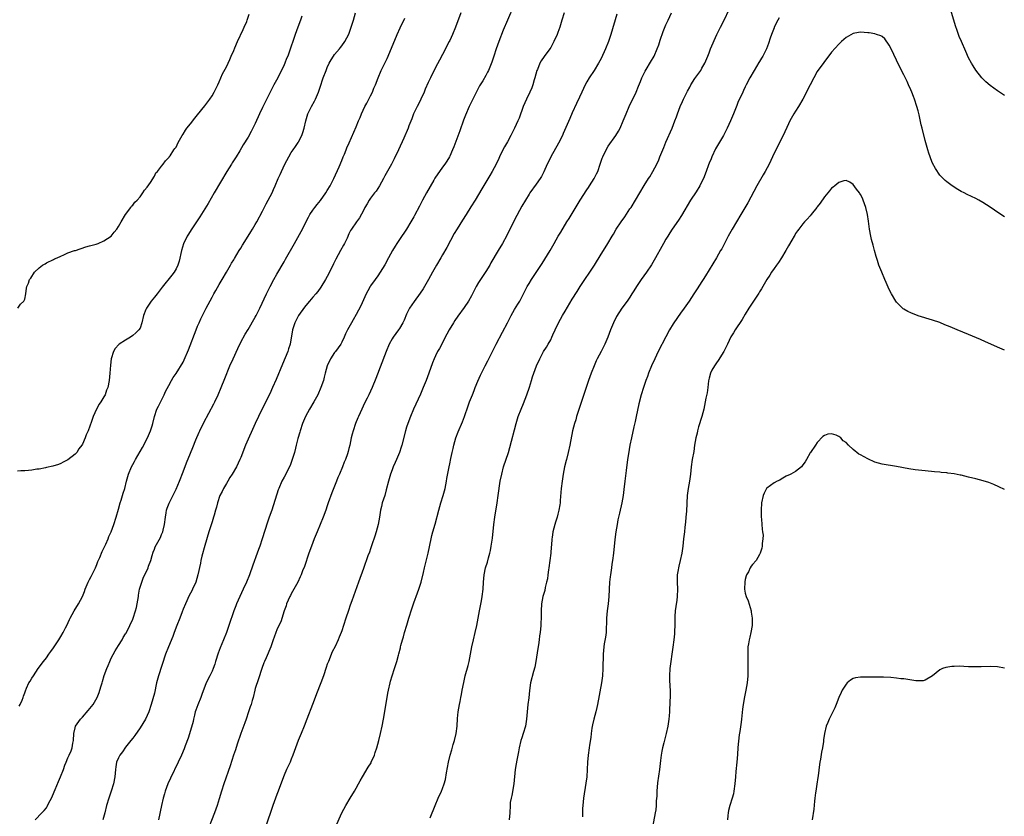
# Model space of a CAD drawing. Units: inches. Extents: x 2586000 to 2589000, y 1494000 to 1497000.
# Drawn here: x 2586154 to 2586427, y 1496472 to 1496693 of the extents above; entities that cross this region are included whole.
import ezdxf

# ---------------------------------------------------------------- set-up
doc = ezdxf.new("R2010")
doc.units = ezdxf.units.IN
doc.header["$MEASUREMENT"] = 0
doc.layers.add('LD25861494_10ft', color=73, linetype='Continuous')

msp = doc.modelspace()

# ---------------------------------------------------------------- linework, layer by layer
at = {"layer": 'LD25861494_10ft'}
for points, elevation in [([(2586267.54, 1496471.54), (2586268.1, 1496473), (2586268.42, 1496473.58), (2586268.95, 1496475), (2586269.81, 1496477), (2586270.72, 1496479), (2586271, 1496479.74), (2586271.44, 1496481), (2586271.76, 1496482.24), (2586272.06, 1496484.06), (2586272.65, 1496487), (2586273.13, 1496489), (2586273.52, 1496490.48), (2586273.97, 1496491.97), (2586274.26, 1496493), (2586274.74, 1496495), (2586275, 1496497), (2586275.15, 1496499.15), (2586275.32, 1496501), (2586275.66, 1496503), (2586275.85, 1496503.85), (2586276.08, 1496505), (2586276.2, 1496505.8), (2586276.47, 1496507), (2586276.86, 1496509.14), (2586277.29, 1496511), (2586278.1, 1496513.9), (2586278.36, 1496515), (2586278.77, 1496517), (2586279.16, 1496519), (2586279.6, 1496521), (2586280.08, 1496523), (2586280.52, 1496525), (2586281.27, 1496529), (2586281.56, 1496530.44), (2586281.77, 1496531.77), (2586282, 1496533), (2586282.25, 1496535), (2586282.37, 1496537), (2586282.52, 1496539), (2586282.93, 1496541), (2586283.43, 1496542.57), (2586283.74, 1496543.74), (2586284.11, 1496545), (2586284.27, 1496545.73), (2586284.52, 1496547), (2586284.85, 1496549.15), (2586285.21, 1496553), (2586285.47, 1496555), (2586286.17, 1496559), (2586286.46, 1496561), (2586287.01, 1496565), (2586287.4, 1496567), (2586287.95, 1496569), (2586289.27, 1496573), (2586289.67, 1496574.33), (2586291.41, 1496581), (2586292.02, 1496583), (2586292.8, 1496585), (2586293.46, 1496586.54), (2586294.41, 1496589), (2586295.11, 1496591.11), (2586295.7, 1496593), (2586296, 1496594), (2586296.33, 1496595), (2586297.07, 1496597), (2586297.96, 1496599), (2586299.05, 1496601), (2586299.81, 1496602.19), (2586300.28, 1496603), (2586301, 1496604.28), (2586301.35, 1496605), (2586301.61, 1496605.61), (2586302.25, 1496607), (2586303.21, 1496609), (2586304.3, 1496611), (2586305, 1496612.2), (2586307, 1496615.49), (2586308.35, 1496617.65), (2586309.17, 1496619), (2586310.47, 1496621), (2586311.85, 1496623), (2586313.14, 1496625), (2586315, 1496627.98), (2586315.66, 1496629), (2586316.9, 1496631), (2586318.05, 1496633), (2586318.42, 1496633.58), (2586319.22, 1496635), (2586320.59, 1496637), (2586321.61, 1496638.39), (2586323, 1496640.56), (2586323.3, 1496641), (2586327, 1496647.1), (2586328.2, 1496649), (2586328.49, 1496649.51), (2586329.4, 1496651), (2586330.45, 1496653), (2586331, 1496654.2), (2586331.35, 1496655), (2586332.15, 1496657), (2586332.38, 1496657.62), (2586333, 1496659.14), (2586334.73, 1496663), (2586335.49, 1496665), (2586335.9, 1496666.1), (2586336.19, 1496667), (2586336.95, 1496669), (2586337.64, 1496670.36), (2586337.9, 1496671), (2586338.73, 1496672.73), (2586339, 1496673.26), (2586339.63, 1496674.37), (2586339.94, 1496675), (2586341, 1496676.74), (2586342.64, 1496679), (2586343, 1496679.6), (2586343.79, 1496681), (2586344.6, 1496683), (2586345, 1496683.93), (2586345.41, 1496685), (2586347.15, 1496689), (2586347.73, 1496690.27), (2586348.15, 1496691), (2586349.18, 1496693), (2586351.9, 1496699)], 9900), ([(2586153.09, 1496613), (2586153.84, 1496614.16), (2586154.77, 1496615), (2586155, 1496615.56), (2586155.32, 1496617), (2586155.45, 1496618.55), (2586155.61, 1496619), (2586156.01, 1496620.01), (2586156.36, 1496621), (2586156.67, 1496621.33), (2586157.75, 1496623), (2586159, 1496624.24), (2586159.96, 1496625), (2586160.63, 1496625.37), (2586161, 1496625.62), (2586163, 1496626.54), (2586163.29, 1496626.71), (2586164.03, 1496627), (2586165, 1496627.5), (2586165.83, 1496627.83), (2586167, 1496628.43), (2586168.81, 1496629), (2586168.94, 1496629.06), (2586169.08, 1496629.08), (2586171.97, 1496630.03), (2586173, 1496630.3), (2586174.83, 1496630.83), (2586175.1, 1496630.9), (2586175.41, 1496631), (2586177, 1496631.72), (2586179.01, 1496633), (2586179.86, 1496634.14), (2586180.58, 1496635), (2586181, 1496635.7), (2586181.75, 1496637), (2586183, 1496639.07), (2586184.44, 1496641), (2586184.67, 1496641.33), (2586185, 1496641.64), (2586185.58, 1496642.41), (2586186.21, 1496643), (2586187, 1496643.9), (2586187.8, 1496645), (2586188.26, 1496645.74), (2586189, 1496646.6), (2586189.89, 1496647.89), (2586191, 1496649.68), (2586191.43, 1496650.57), (2586191.87, 1496651), (2586193, 1496652.45), (2586193.45, 1496653), (2586194.09, 1496653.91), (2586195, 1496654.82), (2586195.06, 1496654.94), (2586195.12, 1496655), (2586195.35, 1496655.35), (2586196.38, 1496657), (2586196.69, 1496657.31), (2586197, 1496657.75), (2586197.55, 1496659), (2586198.72, 1496661), (2586199, 1496661.37), (2586199.59, 1496662.41), (2586200.01, 1496663), (2586201, 1496664.23), (2586202.2, 1496665.8), (2586203, 1496666.72), (2586205, 1496669.2), (2586206.34, 1496671), (2586207, 1496671.99), (2586207.61, 1496673), (2586208.08, 1496673.92), (2586208.61, 1496675), (2586209, 1496675.86), (2586209.94, 1496678.06), (2586211, 1496680.01), (2586211.96, 1496682.04), (2586212.32, 1496683), (2586213, 1496684.5), (2586213.32, 1496685.32), (2586214.03, 1496687), (2586215.6, 1496690.4), (2586215.92, 1496691), (2586216.64, 1496692.64), (2586216.78, 1496693), (2586217.33, 1496694.67)], 9810), ([(2586153.44, 1496502.56), (2586153.72, 1496503), (2586154.26, 1496504.26), (2586154.53, 1496505), (2586154.63, 1496505.37), (2586155, 1496506.27), (2586155.17, 1496506.83), (2586155.52, 1496507.52), (2586156.17, 1496509), (2586156.49, 1496509.51), (2586157, 1496510.3), (2586157.39, 1496511), (2586158.69, 1496513), (2586160.17, 1496515), (2586161, 1496515.99), (2586161.71, 1496517), (2586162.27, 1496517.73), (2586163, 1496518.73), (2586164.45, 1496521), (2586165, 1496521.89), (2586165.63, 1496523), (2586166.29, 1496524.29), (2586166.65, 1496525), (2586167.41, 1496526.59), (2586167.62, 1496527), (2586168.71, 1496529), (2586169.96, 1496531), (2586171.04, 1496533), (2586171.59, 1496534.41), (2586171.8, 1496535), (2586172.62, 1496537), (2586173, 1496537.69), (2586173.45, 1496538.55), (2586174.62, 1496541), (2586175, 1496541.87), (2586175.31, 1496542.69), (2586175.85, 1496543.85), (2586176.52, 1496545.48), (2586177, 1496546.39), (2586177.49, 1496547.49), (2586178.13, 1496549), (2586178.37, 1496549.63), (2586179, 1496550.97), (2586179.71, 1496553), (2586180.34, 1496555), (2586181, 1496557.21), (2586181.51, 1496559), (2586181.78, 1496559.78), (2586182.14, 1496561), (2586182.32, 1496561.68), (2586182.74, 1496563), (2586183.24, 1496565), (2586183.84, 1496567), (2586184.68, 1496569), (2586185, 1496569.63), (2586185.49, 1496570.51), (2586185.75, 1496571), (2586187.65, 1496574.35), (2586189.05, 1496577), (2586189.9, 1496579), (2586190.35, 1496580.35), (2586190.54, 1496581), (2586190.99, 1496583), (2586191.65, 1496585), (2586192.13, 1496585.87), (2586193, 1496587.53), (2586193.73, 1496589), (2586194.12, 1496589.88), (2586195, 1496591.59), (2586195.76, 1496593), (2586196.21, 1496593.79), (2586197, 1496594.89), (2586199, 1496598.07), (2586199.3, 1496598.7), (2586200.49, 1496601.51), (2586202.57, 1496607), (2586203, 1496608.08), (2586203.39, 1496609), (2586203.91, 1496610.08), (2586204.33, 1496611), (2586205.33, 1496613), (2586207, 1496616.1), (2586207.51, 1496617), (2586208.07, 1496617.93), (2586209, 1496619.6), (2586209.85, 1496621), (2586211, 1496623), (2586212.14, 1496625), (2586212.44, 1496625.56), (2586213, 1496626.47), (2586213.19, 1496626.81), (2586214.53, 1496629), (2586215, 1496629.73), (2586215.47, 1496630.53), (2586217.01, 1496633), (2586217.75, 1496634.25), (2586218.23, 1496635), (2586219, 1496636.27), (2586219.42, 1496637), (2586221, 1496639.97), (2586222.01, 1496641.99), (2586222.6, 1496643), (2586223.66, 1496645), (2586224.04, 1496645.96), (2586224.55, 1496647), (2586225.38, 1496649), (2586225.9, 1496650.1), (2586226.28, 1496651), (2586227.23, 1496653), (2586228.28, 1496655), (2586229, 1496656.23), (2586229.52, 1496657), (2586230.13, 1496657.87), (2586230.87, 1496659), (2586231, 1496659.23), (2586231.9, 1496661), (2586232.2, 1496661.8), (2586232.53, 1496663), (2586233, 1496665), (2586233.63, 1496667), (2586234.62, 1496669), (2586235.48, 1496670.52), (2586235.71, 1496671), (2586236.55, 1496673), (2586237, 1496674.4), (2586237.86, 1496677), (2586238.63, 1496679), (2586239, 1496679.85), (2586239.55, 1496681), (2586240.05, 1496681.95), (2586240.72, 1496683), (2586241, 1496683.42), (2586242.36, 1496685), (2586242.63, 1496685.37), (2586243, 1496685.83), (2586243.9, 1496687), (2586244.94, 1496689.05), (2586245.62, 1496691), (2586246.22, 1496693), (2586246.79, 1496695)], 9830), ([(2586276.02, 1496695), (2586274.59, 1496691), (2586273.77, 1496689), (2586273, 1496687.32), (2586272.84, 1496687), (2586271, 1496683.45), (2586270.11, 1496681.89), (2586269, 1496679.8), (2586267.6, 1496677), (2586267, 1496675.71), (2586266.19, 1496673.81), (2586265.89, 1496673), (2586264.99, 1496671), (2586264.31, 1496669.69), (2586263.94, 1496669), (2586262.94, 1496667), (2586262.42, 1496665.58), (2586261.66, 1496663.66), (2586261.42, 1496663), (2586260.2, 1496660.2), (2586258.78, 1496657), (2586257.55, 1496654.45), (2586256.77, 1496653), (2586255, 1496649.78), (2586254.59, 1496649), (2586253.5, 1496647), (2586252.52, 1496645.48), (2586252.12, 1496645), (2586251, 1496643.55), (2586250.6, 1496643), (2586250.05, 1496641.95), (2586249.45, 1496641), (2586249, 1496640.1), (2586247.91, 1496638.09), (2586247.06, 1496637), (2586245.72, 1496635), (2586245.45, 1496634.55), (2586245, 1496633.63), (2586244.5, 1496632.5), (2586243.79, 1496631), (2586243.49, 1496630.51), (2586242.66, 1496629), (2586241.34, 1496626.66), (2586240.68, 1496625.32), (2586239.38, 1496622.62), (2586238.51, 1496621), (2586237.17, 1496618.83), (2586236.35, 1496617.65), (2586235.81, 1496617), (2586235, 1496616.09), (2586234.08, 1496615), (2586233, 1496613.79), (2586232.67, 1496613.33), (2586231.04, 1496610.96), (2586229.99, 1496609), (2586229.31, 1496607), (2586228.64, 1496603), (2586228.26, 1496601.74), (2586227.99, 1496601), (2586226.52, 1496597.48), (2586224.77, 1496593.23), (2586223.79, 1496591), (2586223, 1496589.28), (2586220.91, 1496585.09), (2586219.91, 1496583), (2586219, 1496581.01), (2586216.32, 1496575), (2586215, 1496571.61), (2586214.74, 1496571), (2586213.74, 1496569), (2586212.58, 1496567), (2586211.96, 1496566.04), (2586211.36, 1496565), (2586211, 1496564.41), (2586210.19, 1496563), (2586209.82, 1496562.18), (2586209.19, 1496561), (2586208.49, 1496559), (2586208.21, 1496557.79), (2586207.96, 1496557), (2586207.54, 1496555.54), (2586207.4, 1496555), (2586207, 1496553.75), (2586206.15, 1496551), (2586205, 1496547.13), (2586204.19, 1496544.19), (2586203.89, 1496543), (2586203.75, 1496542.25), (2586203.06, 1496539), (2586202.45, 1496537), (2586201.57, 1496535), (2586201.39, 1496534.61), (2586200.68, 1496533.32), (2586199.59, 1496531), (2586199, 1496529.53), (2586198.72, 1496528.72), (2586198.09, 1496527), (2586197.26, 1496525), (2586196.48, 1496523), (2586196.1, 1496521.9), (2586194.89, 1496519), (2586194.11, 1496517), (2586192.13, 1496511), (2586191.6, 1496509), (2586191, 1496506.21), (2586190.6, 1496504.6), (2586190.13, 1496503), (2586189.46, 1496501), (2586189, 1496499.99), (2586188.5, 1496499), (2586187, 1496496.57), (2586185.56, 1496494.44), (2586185, 1496493.72), (2586184.48, 1496493), (2586183, 1496491.19), (2586182.12, 1496489.88), (2586181.4, 1496489), (2586181, 1496488.23), (2586180.48, 1496487), (2586180.28, 1496485.72), (2586180.15, 1496485), (2586179.99, 1496483), (2586179.63, 1496481), (2586179.02, 1496478.98), (2586178.31, 1496477), (2586177.7, 1496475), (2586177.23, 1496473), (2586176.7, 1496471)], 9850), ([(2586290.73, 1496697), (2586289, 1496693), (2586287.84, 1496690.16), (2586286.61, 1496687), (2586285.87, 1496685), (2586285.19, 1496683), (2586284.67, 1496681.33), (2586283.75, 1496679), (2586283.5, 1496678.5), (2586283, 1496677.6), (2586282.13, 1496676.13), (2586281.27, 1496674.73), (2586280.57, 1496673.43), (2586279, 1496670.28), (2586278.39, 1496669), (2586277.36, 1496666.64), (2586276.81, 1496665.19), (2586275.77, 1496662.23), (2586274.15, 1496657.85), (2586273.79, 1496657), (2586273, 1496655.24), (2586272.88, 1496655), (2586272.19, 1496653.81), (2586271.64, 1496653), (2586271, 1496652.17), (2586270.14, 1496651), (2586269, 1496649.37), (2586268.86, 1496649.14), (2586268.52, 1496648.52), (2586266.53, 1496645), (2586265.98, 1496643.98), (2586265.45, 1496643), (2586264.63, 1496641.37), (2586263.24, 1496638.76), (2586263, 1496638.34), (2586262.21, 1496637), (2586260.95, 1496635), (2586259, 1496632.09), (2586258.28, 1496631), (2586257.79, 1496630.21), (2586257.08, 1496629), (2586255.99, 1496627), (2586254.97, 1496625.03), (2586253.69, 1496623), (2586253, 1496622.02), (2586252.25, 1496621), (2586251, 1496619.24), (2586250.85, 1496619), (2586250.2, 1496617.8), (2586249.8, 1496617), (2586248.31, 1496613.69), (2586247, 1496611.29), (2586246.17, 1496609.83), (2586245.67, 1496609), (2586244.58, 1496607), (2586244.06, 1496605.94), (2586243.71, 1496605), (2586243, 1496603.56), (2586242.75, 1496603), (2586241.97, 1496602.03), (2586241.25, 1496601), (2586241, 1496600.7), (2586239.85, 1496599), (2586238.97, 1496597), (2586238.41, 1496595), (2586238.15, 1496593.85), (2586237.89, 1496593), (2586237.21, 1496591), (2586236.32, 1496589), (2586235.24, 1496587), (2586234.06, 1496585), (2586232.95, 1496583), (2586232.09, 1496581), (2586231.42, 1496579), (2586231.34, 1496578.66), (2586230.82, 1496576.82), (2586230.37, 1496575), (2586230.14, 1496574.14), (2586229.86, 1496573), (2586229.26, 1496571), (2586228.64, 1496569.36), (2586227, 1496566.17), (2586226.38, 1496565), (2586225.51, 1496563), (2586225.37, 1496562.63), (2586223.59, 1496557), (2586222.89, 1496555), (2586222.37, 1496553.63), (2586220.93, 1496549), (2586220.27, 1496547), (2586219.92, 1496546.08), (2586219.54, 1496545), (2586218.31, 1496541.69), (2586217.37, 1496539), (2586216.58, 1496537), (2586215.67, 1496535), (2586214.69, 1496533), (2586213.79, 1496531), (2586213.56, 1496530.44), (2586213.03, 1496529), (2586211.69, 1496525), (2586210.99, 1496523), (2586210.21, 1496521), (2586209.27, 1496518.73), (2586208.72, 1496517.28), (2586207.96, 1496515), (2586207.73, 1496514.27), (2586207.28, 1496513), (2586207, 1496512.32), (2586206.38, 1496511), (2586205.4, 1496509), (2586204.19, 1496505.81), (2586203.92, 1496505), (2586203.04, 1496502.96), (2586202.51, 1496501.49), (2586202.35, 1496501), (2586202.1, 1496500.1), (2586201.83, 1496499), (2586201.71, 1496498.29), (2586201, 1496495.82), (2586200.35, 1496493.65), (2586199.52, 1496491.52), (2586199.24, 1496490.76), (2586198.5, 1496489), (2586197.57, 1496487), (2586195.44, 1496482.56), (2586194.74, 1496481), (2586194.02, 1496479), (2586193.79, 1496478.21), (2586193.47, 1496477), (2586193.01, 1496474.99), (2586192.17, 1496471)], 9860), ([(2586304.77, 1496695), (2586304.09, 1496693), (2586303.51, 1496691), (2586303, 1496689.54), (2586302.8, 1496689), (2586301.88, 1496687), (2586301, 1496685.4), (2586300.76, 1496685), (2586299.15, 1496682.85), (2586298.34, 1496681.66), (2586297.98, 1496681), (2586297.3, 1496679.3), (2586297.16, 1496679), (2586296.62, 1496677), (2586296.43, 1496676.43), (2586296.04, 1496675), (2586295.79, 1496674.21), (2586295.23, 1496673), (2586294.26, 1496671), (2586293.41, 1496669), (2586292.23, 1496665.77), (2586291.91, 1496665), (2586290.99, 1496663), (2586289.97, 1496661), (2586289, 1496659.24), (2586288.18, 1496657.82), (2586287, 1496655.46), (2586286.6, 1496654.6), (2586285.83, 1496653), (2586284.79, 1496651), (2586284.13, 1496649.87), (2586281.85, 1496646.15), (2586280.01, 1496643), (2586278.88, 1496641.12), (2586277.52, 1496639), (2586276.52, 1496637.48), (2586275, 1496635.05), (2586274.25, 1496633.75), (2586272.15, 1496629.85), (2586271, 1496627.8), (2586270.49, 1496627), (2586269.31, 1496625), (2586268.24, 1496623), (2586267.13, 1496621), (2586265.93, 1496619), (2586265.57, 1496618.43), (2586264.77, 1496617.23), (2586263.08, 1496614.92), (2586261.81, 1496613), (2586261, 1496611.33), (2586260.31, 1496609.69), (2586259.99, 1496609), (2586259, 1496607.35), (2586258.77, 1496607), (2586257.29, 1496605), (2586257, 1496604.54), (2586256.17, 1496603), (2586255.35, 1496601), (2586252.5, 1496593.5), (2586251.45, 1496591), (2586250.53, 1496589), (2586250.08, 1496588.08), (2586249.34, 1496586.66), (2586248.54, 1496585), (2586247.62, 1496583), (2586247.45, 1496582.55), (2586246.83, 1496581), (2586246.16, 1496579), (2586245.92, 1496578.08), (2586245.62, 1496577), (2586245.21, 1496575), (2586245, 1496574.05), (2586244.79, 1496573.21), (2586244.58, 1496572.58), (2586244.02, 1496571), (2586243.7, 1496570.3), (2586243.24, 1496569), (2586242.38, 1496567), (2586241.93, 1496566.07), (2586241.54, 1496565), (2586240.26, 1496561.74), (2586239.26, 1496559), (2586239, 1496558.18), (2586238.59, 1496557), (2586237.87, 1496555), (2586236.15, 1496551), (2586235.35, 1496549), (2586234.6, 1496547), (2586233.89, 1496545), (2586232.63, 1496541.37), (2586232.14, 1496540.14), (2586231.71, 1496539), (2586231.5, 1496538.5), (2586230.78, 1496537), (2586229.69, 1496535), (2586229, 1496533.77), (2586228.73, 1496533.27), (2586228.6, 1496533), (2586227.7, 1496531), (2586227.55, 1496530.45), (2586227.01, 1496529), (2586226.05, 1496525.95), (2586225.57, 1496525), (2586225, 1496523.74), (2586224.7, 1496523), (2586224.27, 1496521.73), (2586224, 1496521), (2586223.29, 1496519), (2586221.99, 1496515.99), (2586221.53, 1496515), (2586221.38, 1496514.62), (2586220.79, 1496513), (2586219.85, 1496510.15), (2586219, 1496507.44), (2586218.87, 1496507), (2586218.37, 1496505), (2586218.11, 1496504.11), (2586217.81, 1496503), (2586217.62, 1496502.38), (2586217.16, 1496501), (2586216.46, 1496499), (2586216.07, 1496497.93), (2586215.01, 1496495), (2586213.99, 1496491.99), (2586213.51, 1496490.49), (2586212.98, 1496488.98), (2586212.01, 1496485.99), (2586210.29, 1496481), (2586209.65, 1496479), (2586209, 1496476.87), (2586208.4, 1496475), (2586207.72, 1496473), (2586205.33, 1496467)], 9870), ([(2586319.36, 1496694.64), (2586317.74, 1496689), (2586317.08, 1496687), (2586316.25, 1496685), (2586315, 1496682.33), (2586314.28, 1496681), (2586313.07, 1496679), (2586311.7, 1496677), (2586311, 1496675.84), (2586310.53, 1496675), (2586309.61, 1496673), (2586309, 1496671.57), (2586308.21, 1496669.79), (2586307, 1496667.27), (2586306.31, 1496665.69), (2586304.51, 1496661.49), (2586304.28, 1496661), (2586303.17, 1496658.83), (2586301.06, 1496655), (2586300.38, 1496653.62), (2586300.07, 1496653), (2586299.09, 1496650.91), (2586298.43, 1496649.57), (2586298.08, 1496649), (2586297, 1496647.42), (2586295.22, 1496645), (2586295, 1496644.67), (2586293, 1496641.31), (2586291, 1496637.56), (2586288.8, 1496633.2), (2586287.63, 1496631), (2586286.47, 1496629), (2586284.41, 1496625.59), (2586284.07, 1496625), (2586283, 1496623.24), (2586281.53, 1496621), (2586281, 1496620.15), (2586280.34, 1496619), (2586279.87, 1496618.13), (2586279.32, 1496617), (2586279, 1496616.41), (2586278.2, 1496615), (2586277, 1496613.2), (2586275.23, 1496610.77), (2586274.4, 1496609.6), (2586274, 1496609), (2586272.78, 1496607), (2586272.14, 1496605.86), (2586270.13, 1496601.87), (2586269.61, 1496601), (2586269, 1496599.79), (2586268.62, 1496599), (2586268.17, 1496597.83), (2586267.21, 1496595), (2586266.46, 1496593), (2586265.64, 1496591), (2586264.84, 1496589.16), (2586262.96, 1496585.04), (2586262.13, 1496583), (2586261.35, 1496581), (2586261, 1496579.99), (2586260.68, 1496579), (2586259.67, 1496575), (2586259.51, 1496574.49), (2586258.99, 1496573), (2586258.17, 1496571), (2586257.84, 1496570.16), (2586257.32, 1496569), (2586257, 1496568.18), (2586256.57, 1496567), (2586255.98, 1496565), (2586255.37, 1496562.63), (2586254.92, 1496561.08), (2586254.26, 1496559), (2586254.01, 1496558.01), (2586253.78, 1496557), (2586253.46, 1496555), (2586253.11, 1496553), (2586252.59, 1496551), (2586252.21, 1496549.79), (2586251.37, 1496547.37), (2586251, 1496546.25), (2586250.67, 1496545.33), (2586250.27, 1496544.27), (2586249, 1496540.77), (2586247.61, 1496537), (2586245.81, 1496531.82), (2586245.38, 1496530.62), (2586244.86, 1496529.14), (2586244.12, 1496527), (2586243.46, 1496525), (2586243, 1496523.5), (2586242.82, 1496523), (2586242.28, 1496521.72), (2586242, 1496521), (2586241.14, 1496519.14), (2586240.37, 1496517.63), (2586239.28, 1496515), (2586239, 1496514.19), (2586238.67, 1496513.33), (2586237.94, 1496511), (2586237.24, 1496509), (2586235.98, 1496506.02), (2586235.63, 1496505), (2586234.87, 1496503), (2586233.28, 1496499), (2586232.54, 1496497), (2586231.78, 1496495), (2586230.93, 1496493), (2586230.13, 1496491), (2586229.42, 1496489), (2586229, 1496487.87), (2586228.64, 1496487), (2586228.13, 1496485.87), (2586227.7, 1496485), (2586227, 1496483.41), (2586226.83, 1496483), (2586225.37, 1496479), (2586225, 1496478.06), (2586223.86, 1496475), (2586221.81, 1496469)], 9880), ([(2586241.23, 1496469), (2586243.04, 1496473), (2586244.13, 1496475), (2586245.36, 1496477), (2586246.57, 1496479), (2586247, 1496479.81), (2586247.67, 1496481), (2586248.11, 1496481.89), (2586248.76, 1496483), (2586250.38, 1496485.62), (2586251.13, 1496486.87), (2586251.19, 1496487), (2586252.05, 1496489), (2586252.3, 1496489.7), (2586252.71, 1496491), (2586253.28, 1496493), (2586253.79, 1496495), (2586254.24, 1496497), (2586254.6, 1496499), (2586255.57, 1496505), (2586255.79, 1496506.21), (2586255.94, 1496507), (2586256.4, 1496509), (2586256.53, 1496509.47), (2586257, 1496511.02), (2586257.67, 1496513), (2586258.3, 1496515), (2586258.75, 1496516.75), (2586258.88, 1496517.12), (2586259.28, 1496518.72), (2586259.32, 1496519), (2586259.4, 1496519.4), (2586259.88, 1496521), (2586260.17, 1496521.83), (2586260.46, 1496523), (2586261.04, 1496525.04), (2586261.61, 1496527), (2586262.42, 1496529.58), (2586263, 1496531.21), (2586264.02, 1496533.98), (2586264.41, 1496535), (2586265.04, 1496537), (2586265.69, 1496539.69), (2586265.98, 1496541), (2586266.96, 1496545.04), (2586267.81, 1496549), (2586268.05, 1496549.95), (2586268.33, 1496551), (2586268.93, 1496553.07), (2586269.95, 1496557), (2586270.55, 1496559), (2586271.19, 1496561), (2586271.71, 1496563), (2586272.1, 1496565), (2586272.22, 1496565.78), (2586272.82, 1496569), (2586273, 1496569.84), (2586273.28, 1496571.28), (2586273.68, 1496573), (2586273.95, 1496574.05), (2586274.16, 1496575), (2586274.7, 1496577), (2586275.31, 1496578.69), (2586276.51, 1496581.49), (2586277.09, 1496583), (2586278.1, 1496585.9), (2586278.51, 1496587), (2586279.3, 1496589), (2586279.79, 1496590.21), (2586280.08, 1496591), (2586280.76, 1496592.76), (2586281.54, 1496594.46), (2586281.76, 1496595), (2586282.79, 1496597), (2586283.57, 1496598.43), (2586285.86, 1496603), (2586287.66, 1496606.34), (2586289.01, 1496609), (2586290.06, 1496611), (2586291, 1496612.64), (2586291.89, 1496614.11), (2586292.4, 1496615), (2586294.48, 1496619), (2586295, 1496619.9), (2586295.69, 1496621), (2586298.6, 1496625.4), (2586299.38, 1496626.62), (2586300.83, 1496629), (2586301.96, 1496631), (2586303.12, 1496633), (2586303.84, 1496634.16), (2586305.53, 1496637), (2586306.1, 1496637.9), (2586308.39, 1496641.61), (2586309.2, 1496643), (2586311, 1496645.86), (2586311.46, 1496646.54), (2586311.81, 1496647), (2586313.1, 1496649), (2586313.72, 1496650.28), (2586314.05, 1496651), (2586314.76, 1496653), (2586315.32, 1496654.68), (2586315.44, 1496655), (2586316.4, 1496657), (2586317, 1496657.96), (2586319.06, 1496661), (2586319.81, 1496662.19), (2586320.25, 1496663), (2586321.17, 1496665), (2586321.96, 1496667), (2586322.83, 1496669), (2586324.71, 1496673), (2586325.37, 1496674.63), (2586325.93, 1496675.93), (2586326.35, 1496677), (2586327.23, 1496678.77), (2586329, 1496681.73), (2586329.46, 1496682.54), (2586329.69, 1496683), (2586330.58, 1496685), (2586331, 1496686.15), (2586331.44, 1496687.44), (2586332.2, 1496689.8), (2586333, 1496691.68), (2586333.6, 1496693), (2586334.55, 1496695)], 9890), ([(2586427, 1496672.03), (2586426.4, 1496672.4), (2586425, 1496673.32), (2586423, 1496674.81), (2586421.84, 1496675.84), (2586421, 1496676.67), (2586420.71, 1496677), (2586419.05, 1496679.05), (2586418.27, 1496680.27), (2586417.84, 1496681), (2586417, 1496682.51), (2586416.23, 1496684.23), (2586415.01, 1496687.01), (2586414.44, 1496688.44), (2586413.86, 1496690.14), (2586413.38, 1496691.38), (2586412.93, 1496692.93), (2586412.04, 1496696.04)], 9910), ([(2586231.92, 1496694.08), (2586231.57, 1496693), (2586230.85, 1496691), (2586230.08, 1496689), (2586229.39, 1496687), (2586229, 1496685.71), (2586228.82, 1496685.18), (2586228, 1496683), (2586227.69, 1496682.31), (2586227.2, 1496681), (2586227, 1496680.53), (2586226.28, 1496679), (2586225.84, 1496678.16), (2586225.29, 1496677), (2586224.17, 1496675), (2586223.74, 1496674.26), (2586223, 1496672.83), (2586221, 1496668.73), (2586220.2, 1496667), (2586219, 1496664.33), (2586218.35, 1496663), (2586217.89, 1496662.11), (2586217, 1496660.51), (2586215.66, 1496658.34), (2586214.68, 1496656.68), (2586213.67, 1496655), (2586212.62, 1496653.39), (2586212.39, 1496653), (2586211.11, 1496651), (2586207.56, 1496645), (2586205.89, 1496642.11), (2586205, 1496640.62), (2586203.61, 1496638.39), (2586201.22, 1496634.78), (2586200.44, 1496633.56), (2586200.13, 1496633), (2586199.1, 1496630.9), (2586198.54, 1496629), (2586197.88, 1496626.12), (2586197.49, 1496625), (2586197, 1496623.92), (2586196.44, 1496623), (2586195.83, 1496622.17), (2586193.16, 1496618.84), (2586191.72, 1496617), (2586191, 1496616.05), (2586190.12, 1496615), (2586188.76, 1496613), (2586188.63, 1496612.63), (2586187.99, 1496611), (2586187.55, 1496609), (2586187, 1496607.5), (2586186.7, 1496607), (2586185.83, 1496606.17), (2586185, 1496605.43), (2586184.34, 1496605), (2586183, 1496604.19), (2586181.18, 1496603), (2586181.08, 1496602.92), (2586180.12, 1496601.88), (2586179.65, 1496601), (2586179.01, 1496598.99), (2586178.77, 1496597.23), (2586178.63, 1496595), (2586178.46, 1496593), (2586178.04, 1496591), (2586177.73, 1496590.27), (2586177.3, 1496589), (2586177, 1496588.4), (2586176.11, 1496587), (2586175.63, 1496586.37), (2586174.92, 1496585), (2586174.04, 1496583), (2586173.55, 1496581.55), (2586172.62, 1496579), (2586172.09, 1496577.92), (2586171.77, 1496577), (2586171, 1496575.3), (2586170.82, 1496575), (2586170.05, 1496573.95), (2586169.42, 1496573), (2586169, 1496572.48), (2586167, 1496570.93), (2586165.71, 1496570.29), (2586165, 1496569.9), (2586164.34, 1496569.66), (2586162.81, 1496569.19), (2586161, 1496568.8), (2586160.76, 1496568.76), (2586159, 1496568.39), (2586158.31, 1496568.31), (2586157, 1496568.07), (2586156.02, 1496568.02), (2586155, 1496567.88), (2586153.88, 1496567.88), (2586153, 1496567.81)], 9820), ([(2586157.87, 1496471), (2586159.73, 1496473), (2586160.37, 1496473.63), (2586161, 1496474.39), (2586161.25, 1496474.75), (2586161.72, 1496475.72), (2586162.39, 1496477), (2586163, 1496478.31), (2586163.19, 1496478.81), (2586163.48, 1496479.48), (2586164.34, 1496481.66), (2586164.92, 1496483), (2586165.74, 1496485), (2586166.17, 1496486.17), (2586166.49, 1496487), (2586167, 1496488.23), (2586167.34, 1496489), (2586167.87, 1496490.13), (2586168.14, 1496491), (2586168.34, 1496492.34), (2586168.5, 1496493), (2586168.63, 1496495), (2586169, 1496496.59), (2586169.13, 1496497), (2586170.51, 1496499), (2586171, 1496499.55), (2586172.65, 1496501.35), (2586174, 1496503), (2586175.14, 1496505), (2586175.64, 1496506.36), (2586175.85, 1496507), (2586176.2, 1496508.2), (2586176.45, 1496509), (2586176.59, 1496509.41), (2586177.09, 1496511.09), (2586177.77, 1496513), (2586178.14, 1496513.86), (2586178.59, 1496515), (2586179, 1496515.85), (2586180.08, 1496517.92), (2586181, 1496519.41), (2586182, 1496521), (2586182.36, 1496521.64), (2586183, 1496522.65), (2586183.13, 1496522.87), (2586184.2, 1496525), (2586185, 1496526.72), (2586185.11, 1496527), (2586185.77, 1496529), (2586186.04, 1496529.96), (2586186.23, 1496531), (2586186.54, 1496533), (2586186.58, 1496533.42), (2586186.89, 1496535), (2586187.47, 1496537), (2586187.91, 1496538.09), (2586189.23, 1496541), (2586189.38, 1496541.38), (2586189.96, 1496543), (2586190.41, 1496544.41), (2586190.66, 1496545.34), (2586191, 1496546.16), (2586191.25, 1496546.75), (2586192.65, 1496549.35), (2586193, 1496550.17), (2586193.24, 1496550.76), (2586193.31, 1496551), (2586193.39, 1496551.39), (2586193.77, 1496553), (2586194.03, 1496555), (2586194.27, 1496556.27), (2586194.36, 1496557), (2586194.5, 1496557.5), (2586195.05, 1496558.95), (2586197, 1496562.79), (2586197.96, 1496565), (2586199, 1496567.61), (2586199.89, 1496570.11), (2586201, 1496572.76), (2586201.62, 1496574.38), (2586202.53, 1496576.53), (2586203.43, 1496578.57), (2586203.63, 1496579), (2586204.74, 1496581.26), (2586207.51, 1496586.49), (2586207.76, 1496587), (2586208.69, 1496589), (2586209.52, 1496591), (2586210.51, 1496593.49), (2586211.97, 1496597), (2586212.83, 1496599), (2586214.12, 1496601.88), (2586215, 1496603.63), (2586216.18, 1496605.82), (2586217, 1496607.11), (2586219, 1496610.51), (2586219.25, 1496611), (2586220.23, 1496613), (2586222.12, 1496617), (2586223.1, 1496619), (2586224.16, 1496621), (2586225, 1496622.48), (2586227, 1496625.91), (2586227.41, 1496626.59), (2586229.9, 1496631), (2586231.71, 1496634.29), (2586233.73, 1496638.27), (2586234.16, 1496639), (2586235, 1496640.26), (2586235.52, 1496641), (2586236.2, 1496641.8), (2586237.09, 1496642.91), (2586238.57, 1496645), (2586239, 1496645.68), (2586239.79, 1496647), (2586240.8, 1496649), (2586242.25, 1496652.25), (2586243, 1496654.04), (2586243.43, 1496655), (2586243.75, 1496655.75), (2586244.25, 1496657), (2586244.45, 1496657.55), (2586245.05, 1496658.95), (2586247, 1496663.35), (2586247.69, 1496665), (2586248.09, 1496665.91), (2586248.51, 1496667), (2586249.43, 1496669), (2586249.96, 1496669.96), (2586250.48, 1496671), (2586251, 1496671.96), (2586251.52, 1496673), (2586251.94, 1496674.06), (2586252.36, 1496675), (2586253.11, 1496677), (2586253.95, 1496679), (2586254.98, 1496681.02), (2586255.63, 1496682.37), (2586256.83, 1496685.17), (2586258.39, 1496689), (2586259.19, 1496690.81), (2586260.5, 1496693.5)], 9840), ([(2586364.42, 1496693.58), (2586364.1, 1496693), (2586363.08, 1496691), (2586363, 1496690.8), (2586362.32, 1496689), (2586361.95, 1496687.95), (2586361.48, 1496686.52), (2586360.87, 1496685), (2586359.88, 1496683), (2586359.57, 1496682.43), (2586359, 1496681.45), (2586358.82, 1496681.18), (2586357.49, 1496679), (2586356.32, 1496677), (2586355.25, 1496675), (2586355, 1496674.45), (2586354.57, 1496673.43), (2586354.34, 1496673), (2586353, 1496670.08), (2586352.71, 1496669.29), (2586351.78, 1496667), (2586350.93, 1496665), (2586350.02, 1496663), (2586348.96, 1496661), (2586346.78, 1496657.22), (2586345.71, 1496655), (2586345.51, 1496654.49), (2586345, 1496653.31), (2586344.8, 1496652.8), (2586344.18, 1496651), (2586343.41, 1496649), (2586343, 1496648.16), (2586342.37, 1496647), (2586341.35, 1496645.35), (2586339.86, 1496643), (2586337.28, 1496638.72), (2586336.5, 1496637.5), (2586334.77, 1496635), (2586334.09, 1496633.91), (2586333.48, 1496633), (2586333, 1496632.19), (2586332.32, 1496631), (2586331.86, 1496630.14), (2586330.11, 1496627), (2586328.95, 1496625.05), (2586327.57, 1496623), (2586326.15, 1496621), (2586325, 1496619.32), (2586324.79, 1496619), (2586324.13, 1496617.87), (2586323.55, 1496617), (2586323, 1496616.12), (2586322.22, 1496615), (2586320.75, 1496613), (2586319.28, 1496610.72), (2586318.44, 1496609), (2586317.61, 1496607), (2586316.88, 1496605), (2586316.06, 1496603), (2586315, 1496601), (2586313.92, 1496599), (2586313.62, 1496598.38), (2586313.05, 1496597), (2586312.26, 1496595), (2586311.52, 1496593), (2586310.81, 1496591), (2586309.7, 1496587.7), (2586308.21, 1496583), (2586307.94, 1496582.06), (2586307.58, 1496581), (2586307.07, 1496579), (2586306.34, 1496575), (2586305.87, 1496573), (2586305.35, 1496571), (2586305.29, 1496570.71), (2586304.86, 1496569), (2586304.47, 1496567), (2586304.17, 1496565), (2586303.94, 1496563), (2586303.67, 1496559.67), (2586303.61, 1496559), (2586303.53, 1496558.47), (2586303.28, 1496557), (2586303, 1496555.88), (2586302.76, 1496555), (2586302.36, 1496553.64), (2586302.12, 1496553), (2586301.58, 1496551), (2586301.37, 1496549.37), (2586301.3, 1496549), (2586301.21, 1496547.21), (2586301.17, 1496546.83), (2586301, 1496545), (2586300.48, 1496541), (2586300.39, 1496540.39), (2586300.22, 1496539), (2586300.08, 1496537.92), (2586299.88, 1496537), (2586299.5, 1496535.5), (2586299.34, 1496534.66), (2586298.83, 1496533), (2586298.43, 1496531), (2586298.34, 1496529), (2586298.36, 1496527), (2586298.31, 1496525.69), (2586298.28, 1496525), (2586298.07, 1496523), (2586297.92, 1496522.08), (2586297.8, 1496521), (2586297.61, 1496519.61), (2586297.43, 1496518.57), (2586296.9, 1496515), (2586296.6, 1496513.4), (2586296.23, 1496512.23), (2586295.4, 1496509), (2586295.1, 1496506.9), (2586294.91, 1496504.91), (2586294.7, 1496503), (2586294.33, 1496499), (2586293.97, 1496497), (2586293.38, 1496495), (2586293, 1496493.82), (2586292.76, 1496493), (2586292.28, 1496491), (2586292.07, 1496489.93), (2586291.87, 1496489), (2586291.59, 1496487.59), (2586291.41, 1496486.59), (2586291.17, 1496485), (2586290.81, 1496481), (2586290.24, 1496477.76), (2586290, 1496477), (2586289.8, 1496475.8), (2586289.72, 1496475), (2586289.65, 1496473), (2586289.51, 1496471)], 9910), ([(2586427, 1496638.37), (2586425.39, 1496639.39), (2586423, 1496641.04), (2586421, 1496642.33), (2586419.82, 1496643), (2586419, 1496643.43), (2586416.58, 1496644.58), (2586415.79, 1496645), (2586415, 1496645.43), (2586414.01, 1496646.01), (2586412.48, 1496647), (2586411, 1496648.07), (2586410.49, 1496648.49), (2586409.96, 1496649), (2586409.46, 1496649.46), (2586409, 1496649.95), (2586407.79, 1496651.79), (2586407, 1496653.28), (2586406.51, 1496654.51), (2586406.34, 1496655), (2586406.01, 1496656.01), (2586405.71, 1496657), (2586405, 1496659.61), (2586404.1, 1496663), (2586403.89, 1496663.89), (2586403.28, 1496666.72), (2586403, 1496667.83), (2586402.67, 1496669), (2586402, 1496671), (2586401.74, 1496671.74), (2586401.26, 1496673), (2586401, 1496673.64), (2586400.37, 1496675), (2586399.92, 1496675.92), (2586399, 1496677.83), (2586398.6, 1496678.6), (2586397, 1496681.88), (2586395.53, 1496685), (2586395, 1496686.05), (2586393.78, 1496687.78), (2586393, 1496688.39), (2586392.62, 1496688.62), (2586391.42, 1496689), (2586391, 1496689.16), (2586389.44, 1496689.44), (2586389, 1496689.49), (2586387, 1496689.6), (2586386.48, 1496689.52), (2586385, 1496689.25), (2586383, 1496688.15), (2586381.71, 1496687), (2586381, 1496686.33), (2586379, 1496684.05), (2586377.69, 1496682.31), (2586377, 1496681.5), (2586376.8, 1496681.2), (2586375, 1496678.72), (2586374.05, 1496677), (2586373, 1496675.01), (2586372.34, 1496673.66), (2586372.03, 1496673), (2586370.99, 1496671), (2586369.8, 1496669), (2586369, 1496667.71), (2586368.54, 1496667), (2586367.39, 1496665), (2586367, 1496664.23), (2586365.5, 1496661), (2586364.52, 1496659), (2586362.61, 1496655), (2586361.63, 1496653), (2586360.56, 1496651), (2586359.98, 1496650.02), (2586358.25, 1496647), (2586355.7, 1496642.3), (2586353.79, 1496639), (2586351.4, 1496635), (2586351, 1496634.29), (2586350.29, 1496633), (2586348.49, 1496629.51), (2586348.19, 1496629), (2586347.06, 1496627), (2586345, 1496623.64), (2586343.98, 1496622.02), (2586343.37, 1496621), (2586343, 1496620.41), (2586341.64, 1496618.36), (2586340.77, 1496617), (2586339.42, 1496615), (2586338.02, 1496613), (2586337, 1496611.61), (2586335.19, 1496609), (2586335, 1496608.72), (2586333.95, 1496607), (2586332.93, 1496605.07), (2586330.87, 1496601), (2586329.92, 1496599), (2586329.02, 1496597), (2586328.19, 1496595), (2586327.89, 1496594.11), (2586327.46, 1496593), (2586326.73, 1496591), (2586326.1, 1496589), (2586325.5, 1496586.5), (2586324.75, 1496583), (2586324.45, 1496581.55), (2586324.11, 1496580.11), (2586323.4, 1496577), (2586322.98, 1496575), (2586322.57, 1496572.57), (2586322.36, 1496571), (2586322, 1496568), (2586321.6, 1496565), (2586321.32, 1496562.68), (2586321.08, 1496561), (2586320.71, 1496559), (2586320.1, 1496556.1), (2586319.68, 1496554.32), (2586319.43, 1496553), (2586319.08, 1496551), (2586318.8, 1496548.8), (2586318.43, 1496545), (2586318.17, 1496543), (2586318.02, 1496542.02), (2586317.85, 1496541), (2586317.68, 1496539.68), (2586317.57, 1496539), (2586317.5, 1496538.5), (2586317.37, 1496537), (2586317.1, 1496533), (2586316.92, 1496531), (2586316.68, 1496529), (2586316.5, 1496527), (2586316.48, 1496525.52), (2586316.41, 1496524.41), (2586316.39, 1496523), (2586316.24, 1496521.76), (2586315.88, 1496519.87), (2586315.72, 1496519), (2586315.53, 1496517), (2586315.54, 1496515.54), (2586315.5, 1496514.5), (2586315.51, 1496513), (2586315.38, 1496511), (2586315.09, 1496509), (2586313.97, 1496503), (2586313.77, 1496502.23), (2586313.52, 1496501), (2586312.98, 1496499), (2586312.61, 1496497.39), (2586312.42, 1496496.42), (2586312.21, 1496495), (2586312.13, 1496493.87), (2586311.76, 1496491.76), (2586311.67, 1496491), (2586311.37, 1496489), (2586311.2, 1496487), (2586311.13, 1496485), (2586311.01, 1496482.99), (2586310.8, 1496481.19), (2586310.14, 1496477), (2586309.93, 1496475), (2586309.87, 1496474.13), (2586309.84, 1496473), (2586309.86, 1496471.86)], 9920), ([(2586427, 1496601.36), (2586425, 1496602.21), (2586423.21, 1496603), (2586421.71, 1496603.71), (2586420.33, 1496604.33), (2586417, 1496605.73), (2586413.88, 1496607), (2586411.87, 1496607.87), (2586410.45, 1496608.45), (2586409, 1496609.02), (2586407, 1496609.72), (2586403, 1496610.95), (2586401, 1496611.71), (2586400.15, 1496612.15), (2586399, 1496612.79), (2586398.88, 1496612.88), (2586397.83, 1496613.83), (2586397, 1496614.73), (2586396.8, 1496615), (2586395.62, 1496617), (2586395, 1496618.25), (2586394.14, 1496620.14), (2586393.78, 1496621), (2586392.89, 1496623), (2586392.35, 1496624.35), (2586392.1, 1496625), (2586391.71, 1496626.29), (2586391.36, 1496627.36), (2586390.94, 1496629), (2586390.51, 1496630.51), (2586390.1, 1496632.1), (2586389.89, 1496633), (2586389.51, 1496635), (2586389.2, 1496637.2), (2586388.97, 1496639), (2586388.53, 1496641), (2586387.76, 1496643), (2586387.53, 1496643.53), (2586387, 1496644.58), (2586386.83, 1496644.83), (2586386.7, 1496645), (2586385.9, 1496646.1), (2586385, 1496647.37), (2586384.03, 1496648.03), (2586383, 1496648.46), (2586382.36, 1496648.36), (2586381, 1496647.88), (2586379.88, 1496647), (2586379.41, 1496646.59), (2586379, 1496646.33), (2586378.43, 1496645.57), (2586377, 1496643.92), (2586375.85, 1496642.15), (2586375, 1496641.12), (2586374.92, 1496641), (2586373.27, 1496639), (2586373, 1496638.7), (2586372.23, 1496637.77), (2586371.47, 1496637), (2586371, 1496636.45), (2586369.88, 1496635), (2586369.54, 1496634.46), (2586369, 1496633.71), (2586368.74, 1496633.26), (2586368.55, 1496633), (2586367.92, 1496631.92), (2586367, 1496630.29), (2586366.32, 1496629), (2586365.07, 1496627), (2586364.25, 1496625.75), (2586363.71, 1496625), (2586363, 1496624.05), (2586362.29, 1496623), (2586361.81, 1496622.19), (2586361.01, 1496621), (2586359.87, 1496619), (2586359.57, 1496618.43), (2586359, 1496617.54), (2586358.8, 1496617.2), (2586355.98, 1496613), (2586355, 1496611.4), (2586354.15, 1496609.85), (2586352.25, 1496607), (2586351.8, 1496606.2), (2586351, 1496605.03), (2586350.06, 1496603), (2586349.74, 1496602.26), (2586349.08, 1496601), (2586347.51, 1496598.49), (2586347, 1496597.85), (2586346.68, 1496597.32), (2586346.44, 1496597), (2586345.78, 1496595.78), (2586345.38, 1496595), (2586345, 1496593.63), (2586344.84, 1496592.84), (2586344.64, 1496591), (2586344.43, 1496589.57), (2586344.09, 1496588.09), (2586343.49, 1496585), (2586342.99, 1496583), (2586342.08, 1496580.08), (2586341.76, 1496579), (2586341.64, 1496578.36), (2586341.27, 1496577), (2586340.95, 1496575), (2586340.71, 1496573.29), (2586340.29, 1496571), (2586340.01, 1496569), (2586339.83, 1496567), (2586339.73, 1496566.27), (2586339.54, 1496565), (2586339.15, 1496563), (2586338.89, 1496561), (2586338.71, 1496556.71), (2586338.55, 1496555), (2586338.4, 1496553.6), (2586338.28, 1496552.28), (2586338.15, 1496551), (2586337.92, 1496549), (2586337.67, 1496547), (2586337.37, 1496545), (2586336.93, 1496543), (2586336.54, 1496541.45), (2586336.45, 1496541), (2586336.37, 1496540.37), (2586336.14, 1496539), (2586336.11, 1496537.89), (2586336.11, 1496537), (2586336.21, 1496535), (2586336.16, 1496533), (2586336, 1496532), (2586335.78, 1496530.22), (2586335.56, 1496529), (2586335.49, 1496527.49), (2586335.47, 1496526.53), (2586335.49, 1496525), (2586335.42, 1496523.42), (2586335.38, 1496523), (2586335.33, 1496522.67), (2586335.16, 1496521), (2586334.9, 1496518.9), (2586334.11, 1496513), (2586333.98, 1496511), (2586333.99, 1496509.99), (2586334.06, 1496508.06), (2586334.13, 1496507), (2586334.16, 1496505.84), (2586334.14, 1496505), (2586334.1, 1496504.1), (2586334.09, 1496503), (2586334.02, 1496502.02), (2586333.98, 1496501), (2586333.89, 1496499.89), (2586333.81, 1496499), (2586333.68, 1496498.32), (2586333.51, 1496497), (2586333.07, 1496495), (2586332.37, 1496492.37), (2586332.04, 1496491), (2586331.89, 1496490.11), (2586331.65, 1496489), (2586331.45, 1496487.45), (2586331.19, 1496485), (2586330.69, 1496481.31), (2586330.49, 1496479), (2586330.43, 1496477.57), (2586330.31, 1496476.31), (2586330.27, 1496475), (2586330.17, 1496473.83), (2586330.03, 1496473), (2586329.25, 1496469)], 9930), ([(2586427, 1496562.66), (2586425.45, 1496563.45), (2586424.06, 1496564.06), (2586422.61, 1496564.61), (2586421.1, 1496565.1), (2586419, 1496565.68), (2586417, 1496566.17), (2586415, 1496566.64), (2586414.69, 1496566.69), (2586413, 1496567.04), (2586411.25, 1496567.25), (2586411, 1496567.3), (2586409.41, 1496567.41), (2586409, 1496567.47), (2586407.57, 1496567.57), (2586405, 1496567.84), (2586402.19, 1496568.19), (2586400.47, 1496568.47), (2586397, 1496569.12), (2586393, 1496569.77), (2586391, 1496570.29), (2586389, 1496571.17), (2586387, 1496572.29), (2586386.53, 1496572.53), (2586385, 1496573.78), (2586383.64, 1496575), (2586383, 1496575.73), (2586382.23, 1496576.23), (2586381.51, 1496577), (2586381, 1496577.45), (2586380.22, 1496577.78), (2586379, 1496578.12), (2586377.94, 1496578.06), (2586377, 1496577.66), (2586376.6, 1496577.4), (2586375, 1496575.76), (2586374.53, 1496575), (2586373.11, 1496573), (2586373, 1496572.87), (2586372.02, 1496571), (2586371.61, 1496570.39), (2586371, 1496569.58), (2586370.59, 1496569), (2586369, 1496567.74), (2586367.7, 1496567), (2586367.27, 1496566.73), (2586367, 1496566.65), (2586366.36, 1496566.36), (2586365, 1496565.58), (2586364.66, 1496565.34), (2586363.88, 1496565), (2586363, 1496564.54), (2586361, 1496563.07), (2586360.95, 1496563), (2586360.3, 1496561.7), (2586360, 1496561), (2586359.54, 1496559), (2586359.39, 1496557), (2586359.43, 1496555), (2586359.49, 1496554.51), (2586359.61, 1496553), (2586359.69, 1496551.69), (2586359.82, 1496551), (2586359.96, 1496550.04), (2586359.91, 1496549), (2586359.7, 1496547.7), (2586359.72, 1496547), (2586359.62, 1496546.38), (2586359.18, 1496545), (2586359, 1496544.65), (2586358.01, 1496543), (2586357, 1496541.85), (2586356.62, 1496541.38), (2586356.42, 1496541), (2586355.89, 1496539.89), (2586355.37, 1496539), (2586355.26, 1496538.74), (2586355, 1496537.69), (2586354.88, 1496537.12), (2586354.81, 1496535), (2586355, 1496533.96), (2586355.23, 1496533), (2586355.78, 1496531.78), (2586356.65, 1496529), (2586356.68, 1496528.68), (2586356.94, 1496527), (2586356.91, 1496525), (2586356.58, 1496523), (2586356.28, 1496521.72), (2586356.09, 1496521), (2586355.9, 1496519.9), (2586355.76, 1496519), (2586355.76, 1496518.24), (2586355.71, 1496517), (2586355.72, 1496515.72), (2586355.75, 1496515), (2586355.75, 1496513), (2586355.7, 1496511), (2586355.54, 1496509), (2586355.2, 1496507), (2586354.82, 1496505.18), (2586354.45, 1496503), (2586354.28, 1496501.72), (2586353.98, 1496499), (2586353.85, 1496498.15), (2586353.51, 1496495.51), (2586353.37, 1496494.63), (2586353, 1496491.09), (2586352.83, 1496489.17), (2586352.64, 1496487), (2586352.44, 1496484.44), (2586352.35, 1496483), (2586352.16, 1496481), (2586351.89, 1496479), (2586351.74, 1496478.26), (2586351.42, 1496477), (2586350.76, 1496475), (2586350.39, 1496473.61), (2586350.26, 1496473), (2586350.2, 1496472.2), (2586350.08, 1496471)], 9940), ([(2586427, 1496513.14), (2586425, 1496513.51), (2586423, 1496513.6), (2586420.51, 1496513.49), (2586419, 1496513.46), (2586417, 1496513.51), (2586414.37, 1496513.63), (2586413, 1496513.62), (2586412.41, 1496513.59), (2586410.67, 1496513.33), (2586409.79, 1496513), (2586409, 1496512.65), (2586407, 1496510.96), (2586405, 1496509.76), (2586404.4, 1496509.6), (2586403, 1496509.59), (2586402.38, 1496509.62), (2586399, 1496510.12), (2586398.2, 1496510.2), (2586397, 1496510.38), (2586395.47, 1496510.53), (2586393.37, 1496510.63), (2586391.37, 1496510.63), (2586389, 1496510.6), (2586387.39, 1496510.61), (2586387, 1496510.59), (2586385.6, 1496510.4), (2586385, 1496510.25), (2586384.23, 1496509.77), (2586383.31, 1496509), (2586383, 1496508.72), (2586381.96, 1496507), (2586381.62, 1496506.38), (2586381.01, 1496505), (2586380.28, 1496503), (2586379.9, 1496502.1), (2586379.36, 1496501), (2586378.33, 1496499), (2586377.94, 1496498.06), (2586377.52, 1496497), (2586377.03, 1496494.97), (2586376.77, 1496493.23), (2586376.74, 1496492.74), (2586376.43, 1496491), (2586376.17, 1496489.83), (2586375.89, 1496487.89), (2586375.72, 1496487), (2586375.62, 1496486.38), (2586375.24, 1496483.24), (2586375.2, 1496482.8), (2586374.9, 1496480.9), (2586374.64, 1496479), (2586374.54, 1496478.54), (2586374.37, 1496477), (2586374.24, 1496476.24), (2586374.01, 1496473.99), (2586373.6, 1496471)], 9950)]:
    msp.add_lwpolyline(points, dxfattribs=dict(at, elevation=elevation))

doc.saveas('drawing.dxf')
